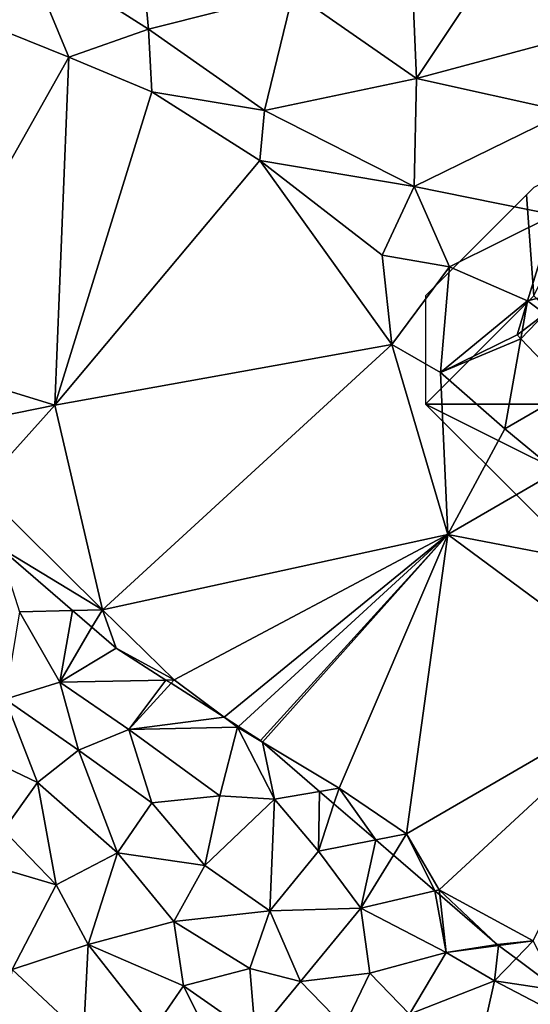
# Model space of a CAD drawing. Extents: x 572000 to 573004, y 6222000 to 6223056.
# Drawn here: x 572299 to 572322, y 6222555 to 6222600 of the extents above; entities that cross this region are included whole.
import ezdxf

# ---------------------------------------------------------------- set-up
doc = ezdxf.new("R2010")
doc.units = 0
doc.header["$MEASUREMENT"] = 0
for name, color, linetype in [('Skov', 109, 'Continuous'), ('Terraen', 33, 'Continuous'), ('Terraen_skov', 33, 'Continuous'), ('Terran_vaadomraade', 33, 'Continuous')]:
    doc.layers.add(name, color=color, linetype=linetype)

# ---------------------------------------------------------------- blocks, each defined once
blk = doc.blocks.new('1km_6222_572_UTM32_ACAD_1_FMEBLOCK35')
at = {"layer": 'Terraen', "color": 9, "true_color": 0xbbbbbb}
for points in [[(-7.8, 37.32, 0.49), (-8.22, 41.75, 0.87), (-13.52, 40.96, 0.55)], [(-7.8, 37.32, 0.49), (-1.12, 39, 0.93), (-8.22, 41.75, 0.87)], [(4.58, 35.04, 0.85), (9, 41.69, 1.38), (4.32, 41.17, 1.19)], [(4.58, 35.04, 0.85), (11.19, 36.81, 1.26), (9, 41.69, 1.38)], [(-14.34, 37.17, 0.57), (-11.48, 36.02, 0.61), (-13.52, 40.96, 0.55)], [(-11.48, 36.02, 0.61), (-7.8, 37.32, 0.49), (-13.52, 40.96, 0.55)], [(4.58, 35.04, 0.85), (4.32, 41.17, 1.19), (-1.12, 39, 0.93)], [(-2.43, 33.56, 0.56), (-1.12, 39, 0.93), (-7.8, 37.32, 0.49)], [(-2.43, 33.56, 0.56), (4.58, 35.04, 0.85), (-1.12, 39, 0.93)], [(-7.65, 34.42, 0.78), (-7.8, 37.32, 0.49), (-11.48, 36.02, 0.61)], [(-2.43, 33.56, 0.56), (-7.8, 37.32, 0.49), (-7.65, 34.42, 0.78)], [(-14.34, 37.17, 0.57), (-19.31, 22.15, 0.53), (-11.48, 36.02, 0.61)], [(11.54, 33.49, 0.93), (11.19, 36.81, 1.26), (4.58, 35.04, 0.85)], [(-11.48, 36.02, 0.61), (-19.31, 22.15, 0.53), (-12.13, 19.94, 0.53)], [(-7.65, 34.42, 0.78), (-11.48, 36.02, 0.61), (-12.13, 19.94, 0.53)], [(4.48, 30.05, 0.57), (4.58, 35.04, 0.85), (-2.43, 33.56, 0.56)], [(4.48, 30.05, 0.57), (11.54, 33.49, 0.93), (4.58, 35.04, 0.85)], [(-2.65, 31.24, 0.58), (-7.65, 34.42, 0.78), (-12.13, 19.94, 0.53)], [(-2.65, 31.24, 0.58), (-2.43, 33.56, 0.56), (-7.65, 34.42, 0.78)], [(4.48, 30.05, 0.57), (-2.43, 33.56, 0.56), (-2.65, 31.24, 0.58)], [(4.48, 30.05, 0.57), (10.95, 28.74, 0.83), (11.54, 33.49, 0.93)], [(-2.65, 31.24, 0.58), (-12.13, 19.94, 0.53), (3.45, 22.75, 0.62)], [(3, 26.87, 0.55), (4.48, 30.05, 0.57), (-2.65, 31.24, 0.58)], [(3, 26.87, 0.55), (-2.65, 31.24, 0.58), (3.45, 22.75, 0.62)], [(3, 26.87, 0.55), (6.11, 26.33, 0.73), (4.48, 30.05, 0.57)], [(6.11, 26.33, 0.73), (10.95, 28.74, 0.83), (4.48, 30.05, 0.57)], [(9.71, 24.76, 0.64), (10.95, 28.74, 0.83), (6.11, 26.33, 0.73)], [(12.079, 25.349, 0.778), (10.95, 28.74, 0.83), (9.71, 24.76, 0.64)], [(3, 26.87, 0.55), (3.45, 22.75, 0.62), (6.11, 26.33, 0.73)], [(6.11, 26.33, 0.73), (3.45, 22.75, 0.62), (5.7, 21.46, 0.6)], [(9.71, 24.76, 0.64), (6.11, 26.33, 0.73), (5.7, 21.46, 0.6)], [(10.518, 24.166, 0.654), (12.079, 25.349, 0.778), (9.71, 24.76, 0.64)], [(9.23, 23.19, 0.675), (9.71, 24.76, 0.64), (5.7, 21.46, 0.6)], [(9.23, 23.19, 0.675), (9.462, 23.366, 0.678), (9.71, 24.76, 0.64)], [(9.462, 23.366, 0.678), (10.518, 24.166, 0.654), (9.71, 24.76, 0.64)], [(-9.93, 10.5, 0.57), (3.45, 22.75, 0.62), (-12.13, 19.94, 0.53)], [(-9.93, 10.5, 0.57), (6.04, 13.98, 0.62), (3.45, 22.75, 0.62)], [(6.04, 13.98, 0.62), (5.7, 21.46, 0.6), (3.45, 22.75, 0.62)], [(9.4, 23.013, 0.687), (9.23, 23.19, 0.675), (5.7, 21.46, 0.6)], [(8.66, 18.85, 0.8), (9.4, 23.013, 0.687), (5.7, 21.46, 0.6)], [(9.4, 23.013, 0.687), (8.66, 18.85, 0.8), (11.699, 20.605, 0.746)], [(-16.53, 19.05, 0.6), (-12.13, 19.94, 0.53), (-19.31, 22.15, 0.53)], [(6.04, 13.98, 0.62), (8.66, 18.85, 0.8), (5.7, 21.46, 0.6)], [(11.699, 20.605, 0.746), (8.66, 18.85, 0.8), (11.05, 16.88, 0.75)], [(-15.59, 16.09, 0.7), (-12.13, 19.94, 0.53), (-16.53, 19.05, 0.6)], [(-9.93, 10.5, 0.57), (-12.13, 19.94, 0.53), (-15.59, 16.09, 0.7)], [(6.04, 13.98, 0.62), (11.05, 16.88, 0.75), (8.66, 18.85, 0.8)], [(14.02, 12.44, 0.63), (11.05, 16.88, 0.75), (6.04, 13.98, 0.62)], [(-14.727, 13.408, 0.643), (-9.93, 10.5, 0.57), (-15.59, 16.09, 0.7)], [(-6.61, 7.26, 0.57), (6.04, 13.98, 0.62), (-9.93, 10.5, 0.57)], [(-4.296, 5.53, 0.617), (6.04, 13.98, 0.62), (-6.61, 7.26, 0.57)], [(-4.296, 5.53, 0.617), (-3.637, 5.109, 0.63), (6.04, 13.98, 0.62)], [(-3.637, 5.109, 0.63), (-2.62, 4.46, 0.621), (6.04, 13.98, 0.62)], [(-2.62, 4.46, 0.621), (-2.524, 4.378, 0.62), (6.04, 13.98, 0.62)], [(-2.524, 4.378, 0.62), (1.01, 2.26, 0.59), (6.04, 13.98, 0.62)], [(4.13, 0.15, 0.67), (6.04, 13.98, 0.62), (1.01, 2.26, 0.59)], [(4.13, 0.15, 0.67), (15.68, 6.84, 0.52), (6.04, 13.98, 0.62)], [(15.68, 6.84, 0.52), (14.02, 12.44, 0.63), (6.04, 13.98, 0.62)], [(-14.727, 13.408, 0.643), (-11.313, 10.464, 0.574), (-9.93, 10.5, 0.57)], [(-11.313, 10.464, 0.574), (-10.409, 9.685, 0.641), (-9.93, 10.5, 0.57)], [(-9.93, 10.5, 0.57), (-10.409, 9.685, 0.641), (-9.29, 8.72, 0.634)], [(-6.61, 7.26, 0.57), (-9.93, 10.5, 0.57), (-9.29, 8.72, 0.634)], [(-6.61, 7.26, 0.57), (-9.29, 8.72, 0.634), (-6.992, 7.252, 0.591)], [(-6.992, 7.252, 0.591), (-6.756, 7.101, 0.582), (-6.61, 7.26, 0.57)], [(-6.756, 7.101, 0.582), (-4.296, 5.53, 0.617), (-6.61, 7.26, 0.57)], [(5.63, -2.44, 0.67), (15.68, 6.84, 0.52), (4.13, 0.15, 0.67)], [(9.98, -4.79, 0.83), (15.68, 6.84, 0.52), (5.63, -2.44, 0.67)], [(-2.524, 4.378, 0.62), (0.111, 2.107, 0.599), (1.01, 2.26, 0.59)], [(0.111, 2.107, 0.599), (0.772, 1.536, 0.645), (1.01, 2.26, 0.59)], [(0.772, 1.536, 0.645), (2.708, -0.132, 0.719), (1.01, 2.26, 0.59)], [(2.708, -0.132, 0.719), (4.13, 0.15, 0.67), (1.01, 2.26, 0.59)], [(2.708, -0.132, 0.719), (3.525, -0.836, 0.693), (4.13, 0.15, 0.67)], [(3.525, -0.836, 0.693), (5.438, -2.485, 0.674), (4.13, 0.15, 0.67)], [(5.438, -2.485, 0.674), (5.63, -2.44, 0.67), (4.13, 0.15, 0.67)], [(5.438, -2.485, 0.674), (5.657, -2.673, 0.679), (5.63, -2.44, 0.67)], [(5.63, -2.44, 0.67), (5.657, -2.673, 0.679), (8.31, -4.96, 0.807)], [(9.98, -4.79, 0.83), (5.63, -2.44, 0.67), (8.31, -4.96, 0.807)], [(9.98, -4.79, 0.83), (8.31, -4.96, 0.807), (8.376, -5.009, 0.81)], [(8.376, -5.009, 0.81), (9.185, -5.612, 0.746), (9.98, -4.79, 0.83)], [(9.185, -5.612, 0.746), (11.16, -7.084, 0.728), (9.98, -4.79, 0.83)]]:
    blk.add_polyline3d(points, close=True, dxfattribs=at)
blk = doc.blocks.new('1km_6222_572_UTM32_ACAD_1_FMEBLOCK68')
at = {"layer": 'Terraen_skov', "color": 92, "true_color": 0x00cc00}
for points in [[(10.518, 24.166, 0.654), (9.462, 23.366, 0.678), (9.4, 23.013, 0.687)], [(11.699, 20.605, 0.746), (10.518, 24.166, 0.654), (9.4, 23.013, 0.687)], [(9.462, 23.366, 0.678), (9.23, 23.19, 0.675), (9.4, 23.013, 0.687)]]:
    blk.add_polyline3d(points, close=True, dxfattribs=at)
blk = doc.blocks.new('1km_6222_572_UTM32_ACAD_1_FMEBLOCK156')
at = {"layer": 'Terran_vaadomraade', "color": 5}
for points in [[(-14.727, 22.277, 0.643), (-13.76, 19.269, 0.58), (-11.313, 19.333, 0.574)], [(-14.42, 15.239, 0.66), (-11.9, 16.019, 0.86), (-13.76, 19.269, 0.58)], [(-11.313, 19.333, 0.574), (-13.76, 19.269, 0.58), (-11.9, 16.019, 0.86)], [(-11.313, 19.333, 0.574), (-11.9, 16.019, 0.86), (-10.409, 18.554, 0.641)], [(-10.409, 18.554, 0.641), (-11.9, 16.019, 0.86), (-9.29, 17.589, 0.634)], [(-11.9, 16.019, 0.86), (-6.992, 16.121, 0.591), (-9.29, 17.589, 0.634)], [(-14.42, 15.239, 0.66), (-11.03, 12.879, 0.72), (-11.9, 16.019, 0.86)], [(-6.992, 16.121, 0.591), (-11.9, 16.019, 0.86), (-8.71, 13.839, 0.75)], [(-11.03, 12.879, 0.72), (-8.71, 13.839, 0.75), (-11.9, 16.019, 0.86)], [(-6.992, 16.121, 0.591), (-8.71, 13.839, 0.75), (-6.756, 15.97, 0.582)], [(-6.756, 15.97, 0.582), (-8.71, 13.839, 0.75), (-4.296, 14.4, 0.617)], [(-12.93, 11.389, 0.78), (-14.42, 15.239, 0.66), (-17.19, 13.419, 0.89)], [(-12.93, 11.389, 0.78), (-11.03, 12.879, 0.72), (-14.42, 15.239, 0.66)], [(-8.71, 13.839, 0.75), (-3.68, 13.939, 0.63), (-4.296, 14.4, 0.617)], [(-4.296, 14.4, 0.617), (-3.68, 13.939, 0.63), (-3.637, 13.979, 0.63)], [(-7.64, 10.449, 0.83), (-8.71, 13.839, 0.75), (-11.03, 12.879, 0.72)], [(-4.5, 10.769, 0.91), (-3.68, 13.939, 0.63), (-8.71, 13.839, 0.75)], [(-7.64, 10.449, 0.83), (-4.5, 10.769, 0.91), (-8.71, 13.839, 0.75)], [(-1.98, 10.619, 0.62), (-3.68, 13.939, 0.63), (-4.5, 10.769, 0.91)], [(-3.68, 13.939, 0.63), (-2.62, 13.329, 0.621), (-3.637, 13.979, 0.63)], [(-2.524, 13.247, 0.62), (-2.62, 13.329, 0.621), (-3.68, 13.939, 0.63)], [(-2.524, 13.247, 0.62), (-3.68, 13.939, 0.63), (-1.98, 10.619, 0.62)], [(-12.93, 11.389, 0.78), (-17.19, 13.419, 0.89), (-14.5, 9.179, 1.2)], [(-2.524, 13.247, 0.62), (-1.98, 10.619, 0.62), (0.111, 10.976, 0.599)], [(-9.23, 8.139, 0.86), (-11.03, 12.879, 0.72), (-12.93, 11.389, 0.78)], [(-9.23, 8.139, 0.86), (-7.64, 10.449, 0.83), (-11.03, 12.879, 0.72)], [(-12.07, 6.659, 0.94), (-12.93, 11.389, 0.78), (-14.5, 9.179, 1.2)], [(-9.23, 8.139, 0.86), (-12.93, 11.389, 0.78), (-12.07, 6.659, 0.94)], [(0.111, 10.976, 0.599), (-1.98, 10.619, 0.62), (0.05, 8.209, 0.81)], [(0.111, 10.976, 0.599), (0.05, 8.209, 0.81), (0.772, 10.406, 0.645)], [(-5.19, 7.559, 0.7), (-4.5, 10.769, 0.91), (-7.64, 10.449, 0.83)], [(-5.19, 7.559, 0.7), (-1.98, 10.619, 0.62), (-4.5, 10.769, 0.91)], [(-2.19, 5.459, 0.81), (-1.98, 10.619, 0.62), (-5.19, 7.559, 0.7)], [(-2.19, 5.459, 0.81), (0.05, 8.209, 0.81), (-1.98, 10.619, 0.62)], [(-5.19, 7.559, 0.7), (-7.64, 10.449, 0.83), (-9.23, 8.139, 0.86)], [(0.772, 10.406, 0.645), (0.05, 8.209, 0.81), (2.708, 8.737, 0.719)], [(-16.92, 8.099, 0.71), (-12.07, 6.659, 0.94), (-14.5, 9.179, 1.2)], [(2.708, 8.737, 0.719), (0.05, 8.209, 0.81), (2.02, 5.579, 0.75)], [(2.708, 8.737, 0.719), (2.02, 5.579, 0.75), (3.525, 8.033, 0.693)], [(-2.19, 5.459, 0.81), (2.02, 5.579, 0.75), (0.05, 8.209, 0.81)], [(-14.09, 2.749, 0.78), (-12.07, 6.659, 0.94), (-16.92, 8.099, 0.71)], [(-10.59, 3.909, 1.1), (-9.23, 8.139, 0.86), (-12.07, 6.659, 0.94)], [(-6.63, 4.969, 0.78), (-9.23, 8.139, 0.86), (-10.59, 3.909, 1.1)], [(-6.63, 4.969, 0.78), (-5.19, 7.559, 0.7), (-9.23, 8.139, 0.86)], [(3.525, 8.033, 0.693), (2.02, 5.579, 0.75), (5.438, 6.384, 0.674)], [(-6.63, 4.969, 0.78), (-2.19, 5.459, 0.81), (-5.19, 7.559, 0.7)], [(-14.09, 2.749, 0.78), (-10.59, 3.909, 1.1), (-12.07, 6.659, 0.94)], [(5.438, 6.384, 0.674), (2.02, 5.579, 0.75), (5.96, 3.529, 0.78)], [(5.438, 6.384, 0.674), (5.96, 3.529, 0.78), (5.657, 6.196, 0.679)], [(5.657, 6.196, 0.679), (5.96, 3.529, 0.78), (8.31, 3.909, 0.807)], [(-3.12, 2.789, 0.8), (-2.19, 5.459, 0.81), (-6.63, 4.969, 0.78)], [(-0.78, 2.199, 1.17), (-2.19, 5.459, 0.81), (-3.12, 2.789, 0.8)], [(-0.78, 2.199, 1.17), (2.02, 5.579, 0.75), (-2.19, 5.459, 0.81)], [(-0.78, 2.199, 1.17), (2.43, 2.579, 0.98), (2.02, 5.579, 0.75)], [(2.43, 2.579, 0.98), (5.96, 3.529, 0.78), (2.02, 5.579, 0.75)], [(-6.18, 1.999, 1.34), (-6.63, 4.969, 0.78), (-10.59, 3.909, 1.1)], [(-3.12, 2.789, 0.8), (-6.63, 4.969, 0.78), (-6.18, 1.999, 1.34)], [(-10.8, -0.331, 0.75), (-10.59, 3.909, 1.1), (-14.09, 2.749, 0.78)], [(-10.8, -0.331, 0.75), (-7.54, 0.029, 0.87), (-10.59, 3.909, 1.1)], [(-7.54, 0.029, 0.87), (-6.18, 1.999, 1.34), (-10.59, 3.909, 1.1)], [(5.96, 3.529, 0.78), (8.376, 3.86, 0.81), (8.31, 3.909, 0.807)], [(8.376, 3.86, 0.81), (5.96, 3.529, 0.78), (8.19, 2.229, 0.64)], [(8.376, 3.86, 0.81), (8.19, 2.229, 0.64), (9.185, 3.257, 0.746)], [(2.43, 2.579, 0.98), (4.27, 0.689, 0.79), (5.96, 3.529, 0.78)], [(4.27, 0.689, 0.79), (8.19, 2.229, 0.64), (5.96, 3.529, 0.78)], [(9.185, 3.257, 0.746), (8.19, 2.229, 0.64), (11.16, 1.785, 0.728)], [(-14.77, -0.911, 0.79), (-10.8, -0.331, 0.75), (-14.09, 2.749, 0.78)], [(-2.85, -0.331, 0.83), (-3.12, 2.789, 0.8), (-6.18, 1.999, 1.34)], [(-2.85, -0.331, 0.83), (-0.78, 2.199, 1.17), (-3.12, 2.789, 0.8)], [(1.25, 0.119, 0.81), (2.43, 2.579, 0.98), (-0.78, 2.199, 1.17)], [(1.25, 0.119, 0.81), (4.27, 0.689, 0.79), (2.43, 2.579, 0.98)], [(-4.23, -1.961, 1.39), (-6.18, 1.999, 1.34), (-7.54, 0.029, 0.87)], [(-4.23, -1.961, 1.39), (-2.85, -0.331, 0.83), (-6.18, 1.999, 1.34)], [(-2.85, -0.331, 0.83), (1.25, 0.119, 0.81), (-0.78, 2.199, 1.17)], [(7.52, -0.801, 0.79), (8.19, 2.229, 0.64), (4.27, 0.689, 0.79)], [(7.52, -0.801, 0.79), (11.94, 0.269, 0.66), (8.19, 2.229, 0.64)], [(8.19, 2.229, 0.64), (11.94, 0.269, 0.66), (11.16, 1.785, 0.728)]]:
    blk.add_polyline3d(points, close=True, dxfattribs=at)
blk = doc.blocks.new('1km_6222_572_UTM32_ACAD_1_FMEBLOCK194')
at = {"layer": 'Skov', "color": 107, "true_color": 0x3b7449}
for points in [[(-174.167, 94.167, 1.115), (-177.5, 92.5, 1.227), (-177.833, 92.167, 1.242), (-177.5, 87.5, 0.811)], [(-177.833, 92.167, 1.242), (-182.5, 87.5, 1.051), (-182.5, 82.5, 0.607), (-177.5, 87.5, 0.811)], [(-182.5, 82.5, 0.607), (-172.5, 82.5, 0.796), (-177.5, 87.5, 0.811)], [(-172.5, 77.5, 0.679), (-172.5, 82.5, 0.796), (-182.5, 82.5, 0.607)], [(-175, 75, 0.72), (-172.5, 77.5, 0.679), (-182.5, 82.5, 0.607), (-177.5, 77.5, 0.682)]]:
    blk.add_polyline3d(points, close=True, dxfattribs=at)

msp = doc.modelspace()

# ---------------------------------------------------------------- block references
at = {"layer": 'Skov', "color": 107, "true_color": 0x3b7449}
msp.add_blockref('1km_6222_572_UTM32_ACAD_1_FMEBLOCK194', (572500, 6222500), dxfattribs=at)
at = {"layer": 'Terraen', "color": 9, "true_color": 0xbbbbbb}
msp.add_blockref('1km_6222_572_UTM32_ACAD_1_FMEBLOCK35', (572312.5, 6222562.5), dxfattribs=at)
at = {"layer": 'Terraen_skov', "color": 92, "true_color": 0x00cc00}
msp.add_blockref('1km_6222_572_UTM32_ACAD_1_FMEBLOCK68', (572312.5, 6222562.5), dxfattribs=at)
at = {"layer": 'Terran_vaadomraade', "color": 5}
msp.add_blockref('1km_6222_572_UTM32_ACAD_1_FMEBLOCK156', (572312.5, 6222553.631), dxfattribs=at)

doc.saveas('drawing.dxf')
